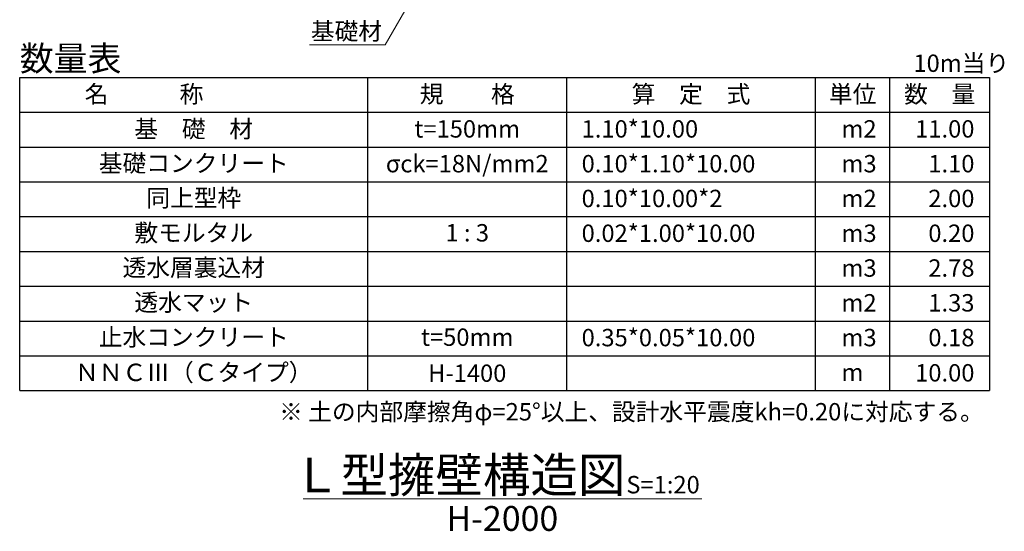
# Model space of a CAD drawing. Units: millimetres. Extents: x 41724 to 294024, y -241267 to -181867.
# Drawn here: x 94267 to 114066, y -210147 to -199851 of the extents above; entities that cross this region are included whole.
import ezdxf
from ezdxf.enums import TextEntityAlignment as Align

# ---------------------------------------------------------------- set-up
doc = ezdxf.new("R2010")
doc.units = ezdxf.units.MM
doc.header["$LTSCALE"] = 25
for name, color, linetype, lineweight in [('D-MTR', 7, 'Continuous', 13), ('D-MTR-FRAM', 7, 'Continuous', 25), ('D-MTR-TXT', 7, 'Continuous', 13), ('D-STR-HTXT', 7, 'Continuous', 13), ('D-TTL-LINE', 7, 'Continuous', 13), ('D-TTL-TXT', 7, 'Continuous', 13)]:
    doc.layers.add(name, color=color, linetype=linetype, lineweight=lineweight)
doc.styles.add('ＭＳ ゴシック', font='txt')
doc.dimstyles.new('SXF(A1_100)', dxfattribs={"dimscale": 100, "dimtxt": 3.5, "dimasz": 2, "dimexe": 0.5, "dimexo": 2, "dimgap": 0.75, "dimtad": 1, "dimdec": 0, "dimzin": 1, "dimdsep": 46, "dimtxsty": 'ＭＳ ゴシック', "dimblk": 'OPEN30', "dimcen": 0, "dimclrd": 256, "dimclre": 256, "dimclrt": 256, "dimaunit": 1, "dimadec": 4, "dimazin": 0, "dimtfac": 1, "dimtdec": 0, "dimtmove": 0, "dimatfit": 3, "dimldrblk": 'OPEN30', "dimfxl": 0, "dimlwd": -1, "dimlwe": -1, "dimarcsym": 0})

# ---------------------------------------------------------------- blocks, each defined once
blk = doc.blocks.new('_Open30')
at = {"color": 0, "linetype": 'ByBlock', "lineweight": -2}
for p, q in [((-1, 0.268), (0, 0)), ((0, 0), (-1, -0.268)), ((0, 0), (-1, 0))]:
    blk.add_line(p, q, dxfattribs=at)

msp = doc.modelspace()

# ---------------------------------------------------------------- linework, layer by layer
at = {"layer": 'D-MTR-FRAM'}
for p, q in [((94266.5, -201014.9), (113766.5, -201014.9)), ((94266.5, -207315), (94266.5, -201014.9)), ((101266.5, -207315), (101266.5, -201014.9)), ((105266.5, -207315), (105266.5, -201014.9)), ((110266.5, -207315), (110266.5, -201014.9)), ((111766.5, -207315), (111766.5, -201014.9)), ((111766.5, -207315), (111766.5, -201014.9)), ((113766.5, -201014.9), (113766.5, -207315)), ((94266.5, -201715), (113766.5, -201715)), ((94266.5, -202415), (113766.5, -202415)), ((94266.5, -203115), (113766.5, -203115)), ((94266.5, -203815), (113766.5, -203815)), ((94266.5, -204515), (113766.5, -204515)), ((94266.5, -205215), (113766.5, -205215)), ((94266.5, -205915), (113766.5, -205915)), ((94266.5, -206615), (113766.5, -206615)), ((94266.5, -207315), (113766.5, -207315))]:
    msp.add_line(p, q, dxfattribs=at)
at = {"layer": 'D-TTL-LINE'}
msp.add_line((99965.2, -209493.1), (107984.5, -209493.1), dxfattribs=at)

# ---------------------------------------------------------------- texts
at = {"layer": 'D-MTR', "style": 'ＭＳ ゴシック'}
msp.add_text('数量表', height=500, dxfattribs=at).set_placement((94266.5, -200881.6))
at = {"layer": 'D-MTR-TXT', "style": 'ＭＳ ゴシック'}
for s, p in [('10m当り', (112238.7, -200901.6)), ('1.10*10.00', (105566.5, -202223.6)), ('m2', (110791.5, -202223.6)), ('0.10*1.10*10.00', (105566.5, -202923.6)), ('m3', (110791.5, -202923.6)), ('0.10*10.00*2', (105566.5, -203623.6)), ('m2', (110791.5, -203623.6)), ('0.02*1.00*10.00', (105566.5, -204323.6)), ('m3', (110791.5, -204323.6)), ('m3', (110791.5, -205023.6)), ('m2', (110791.5, -205723.6)), ('0.35*0.05*10.00', (105566.5, -206423.6)), ('m3', (110791.5, -206423.6)), ('m', (110791.5, -207123.6)), ('※ 土の内部摩擦角φ=25°以上、設計水平震度kh=0.20に対応する。', (99483.7, -207916))]:
    msp.add_text(s, height=350, dxfattribs=at).set_placement(p)
for s, p in [('名\u3000\u3000\u3000称', (96766.5, -201523.6)), ('規\u3000\u3000格', (103266.5, -201523.6)), ('算\u3000定\u3000式', (107766.5, -201523.6)), ('単位', (111016.5, -201523.6)), ('数\u3000量', (112766.5, -201523.6)), ('基\u3000礎\u3000材', (97766.5, -202223.6)), ('t=150mm', (103266.5, -202223.6)), ('基礎コンクリート', (97766.5, -202914.6)), ('σck=18N/mm2', (103266.5, -202923.6)), ('同上型枠', (97766.5, -203614.6)), ('敷モルタル', (97766.5, -204314.6)), ('1 : 3', (103266.5, -204314.6)), ('透水層裏込材', (97766.5, -205014.6)), ('透水マット', (97766.5, -205714.6)), ('止水コンクリート', (97766.5, -206414.6)), ('t=50mm', (103266.5, -206414.6)), ('ＮＮＣⅢ（Ｃタイプ）', (97766.5, -207123.6))]:
    msp.add_text(s, height=350, dxfattribs=at).set_placement(p, align=Align.CENTER)
for s, p in [('11.00', (113466.5, -202223.6)), ('1.10', (113466.5, -202923.6)), ('2.00', (113466.5, -203623.6)), ('0.20', (113466.5, -204323.6)), ('2.78', (113466.5, -205023.6)), ('1.33', (113466.5, -205723.6)), ('0.18', (113466.5, -206423.6)), ('10.00', (113466.5, -207132.5))]:
    msp.add_text(s, height=350, dxfattribs=at).set_placement(p, align=Align.RIGHT)
msp.add_text('H-1400', height=350, dxfattribs=at).set_placement((103266.5, -206965), align=Align.MIDDLE_CENTER)
at = {"layer": 'D-STR-HTXT', "style": 'ＭＳ ゴシック'}
msp.add_text('基礎材', height=350, dxfattribs=at).set_placement((100121.6, -200255.6))
at = {"layer": 'D-TTL-TXT', "style": 'ＭＳ ゴシック'}
msp.add_text('Ｌ型擁壁構造図', height=700, dxfattribs=at).set_placement((103104.6, -209015.2), align=Align.MIDDLE_CENTER)
msp.add_text('S=1:20', height=350, dxfattribs=at).set_placement((106465.2, -209493.1), align=Align.BOTTOM_LEFT)
msp.add_text('H-2000', height=500, dxfattribs=at).set_placement((103972.9, -209638.6), align=Align.TOP_CENTER)

# ---------------------------------------------------------------- leaders
at = {"layer": 'D-STR-HTXT'}
msp.add_leader([(103748.9, -196650), (101615, -200355.5), (100092.2, -200355.5)], dimstyle='SXF(A1_100)', override={"dimclrd": 256}, dxfattribs=at)

doc.saveas('drawing.dxf')
